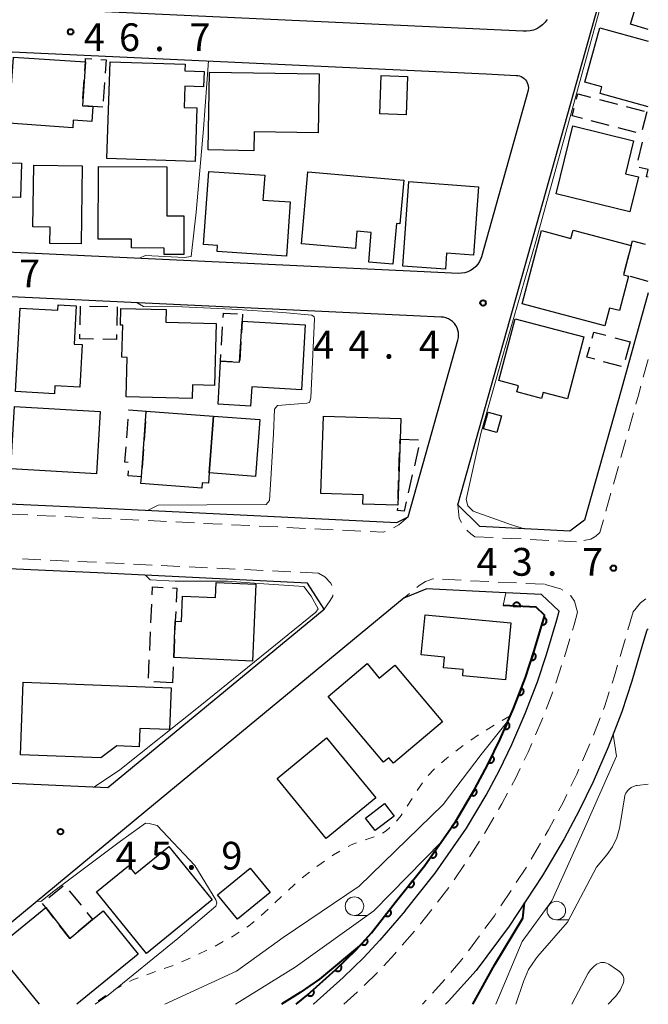
# Model space of a CAD drawing. Units: metres. Extents: x -76000 to -73999, y 36000 to 37502.
# Drawn here: x -74085 to -74000, y 36000 to 36133 of the extents above; entities that cross this region are included whole.
import ezdxf

# ---------------------------------------------------------------- set-up
doc = ezdxf.new("R2010")
doc.units = ezdxf.units.M
for name, color, linetype, lineweight in [('210100_道路縁(街区線)', 7, 'Continuous', 30), ('221300_歩道', 7, 'Continuous', 30), ('300100_普通建物', 7, 'Continuous', 30), ('300300_普通無壁舎', 7, 'Continuous', 30), ('611111_コンクリート被覆(幅上)', 7, 'Continuous', 30), ('611112_コンクリート被覆(幅下)', 7, 'Continuous', 30), ('630100_植生界', 7, 'Continuous', 30), ('633100_広葉樹林', 7, 'Continuous', 13), ('710100_等高線(計曲線)', 7, 'Continuous', 40), ('710200_等高線(主曲線)', 7, 'Continuous', 13), ('731200_図化機測定による標高点', 7, 'Continuous', 40)]:
    doc.layers.add(name, color=color, linetype=linetype, lineweight=lineweight)
doc.styles.add('Style-WORKING', font='MS Gothic.ttf')

msp = doc.modelspace()

# ---------------------------------------------------------------- linework, layer by layer
at = {"layer": '210100_道路縁(街区線)', "linetype": 'Continuous', "lineweight": 30, "flags": 128}
for points in [[(-74000, 36096.08), (-74003.68, 36082.91), (-74008.59, 36065.37), (-74010.57, 36063.91), (-74022.72, 36064.51), (-74025.68, 36067.46), (-74001.05, 36155.15), (-74001, 36155.32), (-74000.91, 36155.6), (-74000.71, 36156.05), (-74000.45, 36156.46), (-74000.13, 36156.83), (-74000, 36156.94)], [(-74013.65, 36132.99), (-74013.93, 36132.6), (-74014.26, 36132.26), (-74014.63, 36131.97), (-74015.04, 36131.73), (-74015.48, 36131.56), (-74015.94, 36131.44), (-74016.41, 36131.39), (-74016.88, 36131.4), (-74150.26, 36137.63)], [(-74154.29, 36125.78), (-74154.16, 36128.52), (-74154.15, 36128.64), (-74154.08, 36129.09), (-74153.95, 36129.53), (-74153.76, 36129.94), (-74153.51, 36130.33), (-74153.22, 36130.67), (-74152.87, 36130.98), (-74152.49, 36131.23), (-74152.08, 36131.42), (-74151.64, 36131.56), (-74151.19, 36131.63), (-74150.73, 36131.64), (-74021.85, 36125.63)], [(-74031.19, 36098.97), (-74152.45, 36104.69), (-74152.54, 36104.7), (-74152.93, 36104.75), (-74153.31, 36104.87), (-74153.67, 36105.03), (-74154, 36105.24), (-74154.3, 36105.5), (-74154.56, 36105.8), (-74154.77, 36106.13), (-74154.94, 36106.48), (-74155.06, 36106.86), (-74155.12, 36107.25), (-74155.13, 36107.64), (-74154.29, 36125.78)], [(-74021.85, 36125.63), (-74017.81, 36125.44), (-74017.6, 36125.42), (-74017.37, 36125.36), (-74017.15, 36125.27), (-74016.94, 36125.15), (-74016.75, 36125.01), (-74016.58, 36124.84), (-74016.44, 36124.64), (-74016.33, 36124.43), (-74016.24, 36124.21), (-74016.19, 36123.98), (-74016.18, 36123.74), (-74016.19, 36123.5), (-74016.24, 36123.26), (-74017.5, 36118.76)], [(-74017.5, 36118.76), (-74022.51, 36100.95), (-74022.59, 36100.69), (-74022.77, 36100.3), (-74023, 36099.94), (-74023.28, 36099.61), (-74023.61, 36099.33), (-74023.97, 36099.09), (-74024.35, 36098.91), (-74024.76, 36098.78), (-74025.19, 36098.71), (-74025.62, 36098.7), (-74031.19, 36098.97)], [(-74025.67, 36089.69), (-74025.6, 36090.02), (-74025.58, 36090.36), (-74025.6, 36090.71), (-74025.68, 36091.04), (-74025.8, 36091.36), (-74025.96, 36091.66), (-74026.16, 36091.94), (-74026.4, 36092.19), (-74026.67, 36092.39), (-74026.97, 36092.56), (-74027.29, 36092.69), (-74027.62, 36092.77), (-74027.92, 36092.8), (-74031.68, 36092.98), (-74152.62, 36098.69), (-74153.02, 36098.68), (-74153.43, 36098.61), (-74153.82, 36098.49), (-74154.19, 36098.32), (-74154.53, 36098.09), (-74154.84, 36097.82), (-74155.1, 36097.51), (-74155.32, 36097.17)], [(-74156.73, 36073.31), (-74152.62, 36070.58), (-74073.38, 36067.01), (-74033.9, 36065.06), (-74032.37, 36065.84), (-74025.67, 36089.69)], [(-74045.96, 36056.88), (-74074.31, 36058.28), (-74183.25, 36063.18), (-74287.34, 36068.01), (-74300.86, 36068.64), (-74304.2, 36066.27), (-74305.38, 36043.8), (-74305.37, 36043.22), (-74305.28, 36042.64), (-74305.11, 36042.08), (-74304.86, 36041.56), (-74304.54, 36041.07), (-74304.16, 36040.63), (-74303.72, 36040.24), (-74303.24, 36039.93), (-74302.71, 36039.68), (-74302.16, 36039.51), (-74301.58, 36039.42), (-74301.41, 36039.4), (-74283.56, 36038.51), (-74168.03, 36033.54), (-74072.91, 36029.28)], [(-74043.74, 36053.35), (-74045.96, 36056.88)], [(-74032.94, 36054.87), (-74029.96, 36056.09)], [(-74032.78, 36012.64), (-74028.75, 36017.71), (-74024.51, 36023.78), (-74021.86, 36028.24), (-74020.09, 36031.6), (-74018.41, 36035.07), (-74016.59, 36039.29), (-74014.95, 36043.53), (-74013.75, 36047.22), (-74012.35, 36051.92), (-74012.03, 36053.09), (-74014.41, 36055.32), (-74019.23, 36055.56), (-74029.96, 36056.09)], [(-74032.94, 36054.87), (-74067.76, 36026.06), (-74099.27, 36000)], [(-74072.91, 36029.28), (-74043.74, 36053.35)], [(-74000, 36050.69), (-74000.21, 36050.53), (-74000.76, 36048.57), (-74002.23, 36043.64), (-74003.57, 36039.49), (-74005.42, 36034.72), (-74007.44, 36030.05), (-74009.32, 36026.16), (-74011.33, 36022.35), (-74014.27, 36017.39), (-74018.75, 36010.55), (-74023.21, 36004.56)], [(-74032.78, 36012.64), (-74036.23, 36008.65), (-74038.37, 36006.31), (-74041.14, 36003.64), (-74045.11, 36000.08), (-74045.2, 36000)], [(-74023.21, 36004.56), (-74026.97, 36000.42), (-74027.35, 36000)]]:
    msp.add_lwpolyline(points, dxfattribs=at)
at = {"layer": '221300_歩道', "linetype": 'Continuous', "lineweight": 13}
for p, q in [((-74000, 36087.07), (-74000.671, 36084.662)), ((-74002.016, 36079.846), (-74002.69, 36077.439)), ((-74003.027, 36076.235), (-74003.701, 36073.827)), ((-74004.038, 36072.624), (-74004.711, 36070.216)), ((-74005.048, 36069.012), (-74005.722, 36066.605)), ((-74086.198, 36066.184), (-74083.701, 36066.072)), ((-74082.452, 36066.015), (-74079.955, 36065.903)), ((-74078.706, 36065.847), (-74076.208, 36065.734)), ((-74071.214, 36065.5), (-74068.717, 36065.376)), ((-74067.469, 36065.315), (-74064.972, 36065.191)), ((-74063.723, 36065.13), (-74061.226, 36065.007)), ((-74059.978, 36064.945), (-74057.481, 36064.822)), ((-74006.059, 36065.401), (-74006.53, 36063.72)), ((-74056.232, 36064.76), (-74053.735, 36064.637)), ((-74052.487, 36064.575), (-74049.99, 36064.452)), ((-74048.741, 36064.39), (-74046.244, 36064.267)), ((-74044.996, 36064.205), (-74042.499, 36064.082)), ((-74041.25, 36064.021), (-74038.753, 36063.897)), ((-74037.505, 36063.836), (-74035.77, 36063.75)), ((-74035.481, 36063.823), (-74035.77, 36063.75)), ((-74023.41, 36063.14), (-74020.913, 36063.017)), ((-74019.665, 36062.955), (-74017.168, 36062.832)), ((-74015.919, 36062.771), (-74013.422, 36062.648)), ((-74012.174, 36062.586), (-74009.677, 36062.463)), ((-74081.926, 36060.026), (-74084.423, 36060.139)), ((-74078.18, 36059.857), (-74080.677, 36059.97)), ((-74074.434, 36059.688), (-74076.931, 36059.801)), ((-74070.688, 36059.504), (-74073.185, 36059.627)), ((-74066.943, 36059.319), (-74069.44, 36059.443)), ((-74063.197, 36059.134), (-74065.694, 36059.258)), ((-74059.452, 36058.95), (-74061.949, 36059.073)), ((-74055.706, 36058.765), (-74058.203, 36058.888)), ((-74051.961, 36058.58), (-74054.458, 36058.703)), ((-74048.215, 36058.395), (-74050.712, 36058.518)), ((-74044.47, 36058.21), (-74046.967, 36058.333)), ((-74028.992, 36057.447), (-74029.06, 36057.45)), ((-74025.246, 36057.262), (-74027.743, 36057.385)), ((-74021.501, 36057.078), (-74023.998, 36057.201)), ((-74017.755, 36056.894), (-74020.252, 36057.017)), ((-74014.01, 36056.71), (-74016.507, 36056.833)), ((-74032.207, 36055.473), (-74032.94, 36054.87)), ((-74002.06, 36052.98), (-74002.737, 36050.574)), ((-74010.594, 36049.329), (-74011.31, 36046.933)), ((-74011.685, 36045.741), (-74012.453, 36043.362)), ((-74012.867, 36042.183), (-74013.768, 36039.851)), ((-74006.509, 36038.662), (-74007.412, 36036.33)), ((-74007.882, 36035.172), (-74008.874, 36032.878)), ((-74020.825, 36025.234), (-74022.099, 36023.083)), ((-74022.757, 36022.021), (-74024.126, 36019.929)), ((-74014.527, 36021.739), (-74015.802, 36019.589)), ((-74024.81, 36018.883), (-74026.179, 36016.791)), ((-74016.446, 36018.518), (-74017.816, 36016.427)), ((-74026.889, 36015.763), (-74028.424, 36013.79)), ((-74018.502, 36015.381), (-74019.872, 36013.29)), ((-74031.545, 36009.885), (-74033.181, 36007.995)), ((-74022.779, 36009.225), (-74024.272, 36007.219)), ((-74036.531, 36004.284), (-74038.333, 36002.551)), ((-74029.951, 36000.569), (-74030.47, 36000))]:
    msp.add_line(p, q, dxfattribs=at)
at = {"layer": '221300_歩道', "linetype": 'Continuous', "lineweight": 13, "flags": 128}
for points in [[(-74001.006, 36083.458), (-74001.34, 36082.26), (-74001.679, 36081.05)], [(-74025.68, 36067.46), (-74025.5, 36065.65), (-74025.186, 36065.046)], [(-74074.96, 36065.678), (-74073.45, 36065.61), (-74072.462, 36065.561)], [(-74032.37, 36065.84), (-74033.66, 36064.74), (-74034.35, 36064.327)], [(-74024.472, 36064.039), (-74023.95, 36063.54), (-74023.41, 36063.14)], [(-74006.53, 36063.72), (-74007.09, 36063.2), (-74007.75, 36062.82), (-74008.701, 36062.608)], [(-74044.47, 36058.21), (-74043.61, 36057.7), (-74042.82, 36056.88), (-74042.708, 36056.536)], [(-74029.06, 36057.45), (-74030.03, 36057.08), (-74030.91, 36056.54), (-74031.242, 36056.267)], [(-74011.531, 36055.917), (-74011.82, 36056.1), (-74013.899, 36056.679)], [(-74042.558, 36055.311), (-74042.56, 36055.12), (-74042.89, 36054.51), (-74043.74, 36053.35)], [(-74009.55, 36052.93), (-74009.95, 36054.42), (-74010.47, 36055.15), (-74010.518, 36055.188)], [(-74002.06, 36052.98), (-74001.06, 36054.21), (-74000.336, 36054.77)], [(-74009.55, 36052.93), (-74010.02, 36051.25), (-74010.236, 36050.526)], [(-74003.076, 36049.37), (-74003.11, 36049.25), (-74003.785, 36046.973)], [(-74004.141, 36045.775), (-74004.56, 36044.36), (-74004.875, 36043.385)], [(-74005.26, 36042.196), (-74005.87, 36040.31), (-74006.057, 36039.827)], [(-74014.218, 36038.685), (-74014.34, 36038.37), (-74015.201, 36036.386)], [(-74015.698, 36035.239), (-74016.21, 36034.06), (-74016.738, 36032.966)], [(-74017.282, 36031.841), (-74017.93, 36030.5), (-74018.402, 36029.606)], [(-74009.37, 36031.73), (-74009.66, 36031.06), (-74010.431, 36029.467)], [(-74018.985, 36028.5), (-74019.75, 36027.05), (-74020.188, 36026.31)], [(-74010.976, 36028.342), (-74011.5, 36027.26), (-74012.105, 36026.112)], [(-74012.688, 36025.006), (-74013.46, 36023.54), (-74013.89, 36022.815)], [(-74029.191, 36012.803), (-74030.71, 36010.85), (-74030.727, 36010.83)], [(-74020.557, 36012.245), (-74020.75, 36011.95), (-74022.032, 36010.227)], [(-74033.999, 36007.05), (-74034.19, 36006.83), (-74035.68, 36005.199)], [(-74025.018, 36006.217), (-74025.15, 36006.04), (-74026.642, 36004.316)], [(-74027.46, 36003.371), (-74028.69, 36001.95), (-74029.108, 36001.492)], [(-74039.234, 36001.685), (-74039.28, 36001.64), (-74041.089, 36000.01)]]:
    msp.add_lwpolyline(points, dxfattribs=at)
at = {"layer": '300100_普通建物', "linetype": 'Continuous', "lineweight": 30, "flags": 128}
for points in [[(-74000, 36131.64), (-74002.41, 36132.36), (-74001.11, 36136.67), (-74005.41, 36137.96), (-74003.16, 36145.47), (-74000, 36144.53)], [(-74000, 36121.2), (-74006.49, 36122.99), (-74006.25, 36123.87), (-74008.57, 36124.51), (-74006.54, 36131.86), (-74000, 36130.06)], [(-74082.12, 36000), (-74088.18, 36007.43), (-74081.28, 36013.06), (-74078.04, 36008.89), (-74074.96, 36011.45), (-74073.54, 36012.61), (-74068.79, 36006.78), (-74077.1, 36000)]]:
    msp.add_lwpolyline(points, dxfattribs=at)
for points in [[(-74077.64, 36118.37), (-74086.24, 36118.96), (-74085.63, 36127.91), (-74075.93, 36127.25), (-74076.34, 36121.32), (-74074.93, 36121.22), (-74075.06, 36119.22), (-74077.57, 36119.39)], [(-74062.59, 36121.09), (-74060.9, 36121.04), (-74061.14, 36113.82), (-74073.02, 36114.21), (-74072.6, 36127.27), (-74062.49, 36126.94), (-74062.52, 36126.03), (-74059.91, 36125.95), (-74059.98, 36123.88), (-74062.5, 36123.96)], [(-74044.54, 36117.67), (-74053.15, 36117.81), (-74053.19, 36115.26), (-74059.38, 36115.37), (-74059.21, 36125.87), (-74044.41, 36125.63)], [(-74002, 36116.59), (-74003.09, 36112.16), (-74001.32, 36111.72), (-74002.48, 36107), (-74012.42, 36109.45), (-74010.17, 36118.6)], [(-74076.37, 36113.24), (-74076.51, 36102.69), (-74080.71, 36102.74), (-74080.68, 36104.96), (-74083, 36104.99), (-74082.89, 36113.32)], [(-74064.93, 36113.08), (-74064.95, 36106.47), (-74062.63, 36106.46), (-74062.65, 36101.24), (-74065.3, 36101.25), (-74065.29, 36102.11), (-74069.73, 36102.13), (-74069.72, 36103.31), (-74074.21, 36103.33), (-74074.18, 36113.11)], [(-74048.3, 36108.34), (-74048.81, 36101), (-74058.17, 36101.66), (-74058.11, 36102.48), (-74059.98, 36102.61), (-74059.29, 36112.47), (-74051.74, 36111.94), (-74051.98, 36108.6)], [(-74032.98, 36111.28), (-74033.5, 36105.41), (-74033.95, 36105.45), (-74034.44, 36099.92), (-74037.71, 36100.21), (-74037.36, 36104.21), (-74039.3, 36104.38), (-74039.5, 36102.05), (-74046.79, 36102.69), (-74045.93, 36112.42)], [(-74022.89, 36110.4), (-74023.56, 36101.17), (-74027.21, 36101.44), (-74027.37, 36099.26), (-74033.12, 36099.68), (-74032.28, 36111.09)], [(-74005.85, 36091.62), (-74017.03, 36094.58), (-74014.42, 36104.49), (-74010.43, 36103.43), (-74010.13, 36104.54), (-74002.29, 36102.47), (-74003.34, 36098.5), (-74002.65, 36098.32), (-74003.88, 36093.67), (-74005.21, 36094.02)], [(-74076.69, 36083.32), (-74080.05, 36083.5), (-74080.11, 36082.45), (-74085.36, 36082.73), (-74084.74, 36094.02), (-74079.64, 36093.74), (-74079.6, 36094.47), (-74077.17, 36094.33), (-74077.45, 36089.14), (-74076.37, 36089.08)], [(-74058.3, 36091.94), (-74058.52, 36083.57), (-74061.49, 36083.65), (-74061.53, 36081.81), (-74070.43, 36082.04), (-74070.3, 36087.35), (-74071.01, 36087.37), (-74070.9, 36091.7), (-74071.19, 36091.7), (-74071.14, 36093.96), (-74065.03, 36093.8), (-74065.07, 36092.12)], [(-74046.29, 36091.74), (-74046.8, 36082.97), (-74053.49, 36083.36), (-74053.64, 36080.78), (-74058.03, 36081.03), (-74057.7, 36086.84), (-74055.12, 36086.69), (-74054.8, 36092.23)], [(-74010.92, 36081.77), (-74014.19, 36082.63), (-74014.41, 36081.81), (-74017.73, 36082.7), (-74017.51, 36083.53), (-74020.17, 36084.23), (-74017.96, 36092.56), (-74008.71, 36090.11)], [(-74058.65, 36079.41), (-74059.22, 36071.75), (-74059.33, 36070.36), (-74060.16, 36070.42), (-74060.22, 36069.7), (-74068.44, 36070.31), (-74068.37, 36071.21), (-74067.72, 36080.09)], [(-74033.39, 36079.08), (-74033.48, 36076.33), (-74033.79, 36067.38), (-74038.51, 36067.54), (-74038.47, 36068.79), (-74044.19, 36068.99), (-74043.83, 36079.43)], [(-74053.4, 36046.35), (-74064.02, 36046.83), (-74063.8, 36051.72), (-74062.96, 36051.68), (-74062.81, 36055.13), (-74058.4, 36054.93), (-74058.31, 36056.95), (-74052.94, 36056.71)], [(-74018.53, 36051.49), (-74019.25, 36043.83), (-74025.03, 36044.37), (-74024.96, 36045.2), (-74027.64, 36045.45), (-74027.51, 36046.88), (-74030.62, 36047.17), (-74030.11, 36052.57)], [(-74027.76, 36038.13), (-74034.39, 36032.55), (-74035.01, 36033.28), (-74035.73, 36032.68), (-74043.2, 36041.56), (-74037.93, 36046), (-74036.28, 36044.04), (-74034.21, 36045.79)], [(-74064.36, 36042.72), (-74064.58, 36037.09), (-74068.6, 36037.25), (-74068.69, 36034.78), (-74071.7, 36034.9), (-74073.86, 36033.26), (-74084.7, 36033.69), (-74084.31, 36043.52)], [(-74058.81, 36014.11), (-74067.69, 36006.88), (-74074.45, 36015.19), (-74070.11, 36018.72), (-74069.2, 36017.6), (-74064.66, 36021.3)]]:
    msp.add_lwpolyline(points, close=True, dxfattribs=at)
at = {"layer": '300100_普通建物', "linetype": 'Continuous', "lineweight": 30}
for points in [[(-74032.5, 36125.29), (-74032.67, 36120.1), (-74036.22, 36120.22), (-74036.05, 36125.41)], [(-74084.54, 36113.6), (-74084.69, 36108.93), (-74087.43, 36109.02), (-74087.28, 36113.69)], [(-74074.44, 36071.61), (-74086, 36072.29), (-74085.5, 36080.74), (-74073.94, 36080.06)], [(-74019.79, 36079.46), (-74020.41, 36077.21), (-74022.21, 36077.71), (-74021.59, 36079.96)], [(-74058.65, 36079.41), (-74052.42, 36078.95), (-74053, 36071.29), (-74059.22, 36071.75)], [(-74036.77, 36027.89), (-74043.46, 36022.41), (-74050.08, 36030.51), (-74043.39, 36035.98)], [(-74034.3, 36025.4), (-74036.85, 36023.45), (-74038.15, 36025.15), (-74035.6, 36027.1)], [(-74051, 36015.1), (-74055.39, 36011.49), (-74058.1, 36014.79), (-74053.71, 36018.4)]]:
    msp.add_3dface(points, dxfattribs=at)
at = {"layer": '300300_普通無壁舎', "linetype": 'Continuous', "lineweight": 30}
for p, q in [((-74076.272, 36122.301), (-74076.1, 36124.795)), ((-74073.35, 36124.465), (-74073.522, 36121.971)), ((-74006.591, 36122.171), (-74004.172, 36121.539)), ((-74002.963, 36121.224), (-74000.544, 36120.592)), ((-74000.19, 36120.5), (-74000.827, 36118.083)), ((-74005.265, 36118.661), (-74007.684, 36119.292)), ((-74001.637, 36117.714), (-74004.056, 36118.345)), ((-74000.029, 36116.857), (-74000, 36116.85)), ((-74001.353, 36113.975), (-74000.795, 36116.412)), ((-74003.264, 36098.786), (-74002.625, 36101.203)), ((-74000, 36097.62), (-74002.417, 36098.258)), ((-74076.652, 36091.757), (-74076.601, 36094.257)), ((-74075.383, 36094.263), (-74072.884, 36094.208)), ((-74071.64, 36094.18), (-74071.697, 36091.681)), ((-74057.573, 36089.001), (-74057.427, 36091.497)), ((-74054.961, 36089.437), (-74055.106, 36086.941)), ((-74004.535, 36090.01), (-74002.46, 36089.44)), ((-74002.46, 36089.44), (-74003.121, 36087.029)), ((-74003.616, 36086.112), (-74006.027, 36086.774)), ((-74070.062, 36080.247), (-74070.06, 36080.27)), ((-74070.342, 36076.508), (-74070.155, 36079.001)), ((-74067.822, 36078.691), (-74068.005, 36076.197)), ((-74033.5, 36075.746), (-74033.48, 36076.33)), ((-74033.48, 36076.33), (-74030.983, 36076.201)), ((-74068.096, 36074.951), (-74068.279, 36072.457)), ((-74033.63, 36071.998), (-74033.543, 36074.497)), ((-74031.01, 36075.169), (-74031.558, 36072.73)), ((-74033.76, 36068.251), (-74033.673, 36070.749)), ((-74031.833, 36071.511), (-74032.382, 36069.072)), ((-74067.089, 36051.528), (-74066.975, 36054.026)), ((-74067.259, 36047.782), (-74067.145, 36050.28)), ((-74067.428, 36044.036), (-74067.315, 36046.534)), ((-74064.079, 36045.561), (-74064.18, 36043.41)), ((-74064.18, 36043.41), (-74066.677, 36043.525)), ((-74080.853, 36014.416), (-74078.915, 36015.994)), ((-74078.097, 36015.305), (-74076.519, 36013.366)), ((-74075.73, 36012.396), (-74074.96, 36011.45)), ((-74074.96, 36011.45), (-74076.883, 36009.852))]:
    msp.add_line(p, q, dxfattribs=at)
at = {"layer": '300300_普通無壁舎', "linetype": 'Continuous', "lineweight": 30, "flags": 128}
for points in [[(-74076.014, 36126.042), (-74075.93, 36127.25), (-74075.9, 36127.71), (-74075.074, 36127.653)], [(-74073.827, 36127.567), (-74073.14, 36127.52), (-74073.264, 36125.712)], [(-74009.69, 36122.211), (-74009.5, 36122.93), (-74007.801, 36122.487)], [(-74073.58, 36121.13), (-74074.93, 36121.22), (-74076.074, 36121.301)], [(-74008.894, 36119.608), (-74010.28, 36119.97), (-74010.008, 36121.002)], [(-74000, 36111.69), (-74000.25, 36111.75), (-74000.03, 36112.72), (-74001.247, 36112.998)], [(-74002.305, 36102.412), (-74002.29, 36102.47), (-74002.13, 36103.11), (-74000.409, 36102.657)], [(-74057.354, 36092.744), (-74057.32, 36093.32), (-74055.399, 36093.216)], [(-74054.74, 36093.18), (-74054.8, 36092.23), (-74054.889, 36090.684)], [(-74074.828, 36089.832), (-74076.69, 36089.87), (-74076.677, 36090.508)], [(-74071.725, 36090.431), (-74071.74, 36089.77), (-74073.578, 36089.807)], [(-74007.563, 36089.969), (-74007.34, 36090.78), (-74005.74, 36090.341)], [(-74056.117, 36086.748), (-74057.7, 36086.84), (-74057.646, 36087.753)], [(-74007.233, 36087.105), (-74008.27, 36087.39), (-74007.893, 36088.763)], [(-74070.06, 36080.27), (-74067.72, 36080.09), (-74067.731, 36079.937)], [(-74070.159, 36073.161), (-74070.59, 36073.2), (-74070.435, 36075.261)], [(-74068.37, 36071.211), (-74068.37, 36071.21), (-74070.18, 36071.34), (-74070.127, 36072.023)], [(-74032.656, 36067.852), (-74032.94, 36066.59), (-74033.82, 36066.68), (-74033.806, 36067.001)], [(-74066.919, 36055.275), (-74066.87, 36056.35), (-74065.448, 36056.285)], [(-74064.199, 36056.227), (-74063.6, 36056.2), (-74063.685, 36054.302)], [(-74063.74, 36053.053), (-74063.8, 36051.72), (-74063.852, 36050.556)], [(-74063.909, 36049.307), (-74064.02, 36046.83), (-74064.021, 36046.809)], [(-74080.184, 36011.65), (-74081.28, 36013.06), (-74081.727, 36013.617)], [(-74077.844, 36009.053), (-74078.04, 36008.89), (-74079.417, 36010.663)]]:
    msp.add_lwpolyline(points, dxfattribs=at)
at = {"layer": '611111_コンクリート被覆(幅上)', "linetype": 'Continuous', "lineweight": 40, "flags": 128}
msp.add_lwpolyline([(-74047.49, 36000), (-74046.07, 36001.19), (-74042.14, 36004.71), (-74039.42, 36007.34), (-74037.33, 36009.63), (-74034.14, 36013.73), (-74030.14, 36018.75), (-74025.97, 36024.72), (-74023.38, 36029.09), (-74021.65, 36032.38), (-74019.99, 36035.8), (-74018.2, 36039.95), (-74016.58, 36044.11), (-74015.41, 36047.73), (-74014.02, 36052.4), (-74013.99, 36052.54), (-74015.14, 36053.62), (-74019.57, 36053.84)], dxfattribs=at)
for points in [[(-74018.248, 36053.774), (-74017.249, 36053.725), (-74017.249, 36053.769), (-74017.253, 36053.812), (-74017.26, 36053.854), (-74017.271, 36053.897), (-74017.286, 36053.938), (-74017.304, 36053.978), (-74017.325, 36054.016), (-74017.35, 36054.051), (-74017.377, 36054.086), (-74017.409, 36054.116), (-74017.441, 36054.145), (-74017.477, 36054.17), (-74017.515, 36054.192), (-74017.554, 36054.21), (-74017.596, 36054.226), (-74017.637, 36054.237), (-74017.68, 36054.245), (-74017.724, 36054.249), (-74017.768, 36054.249), (-74017.811, 36054.245), (-74017.853, 36054.238), (-74017.896, 36054.227), (-74017.937, 36054.212), (-74017.977, 36054.194), (-74018.015, 36054.173), (-74018.05, 36054.148), (-74018.084, 36054.121), (-74018.115, 36054.089), (-74018.144, 36054.057), (-74018.168, 36054.021), (-74018.19, 36053.983), (-74018.209, 36053.944), (-74018.224, 36053.902), (-74018.236, 36053.861), (-74018.244, 36053.818)], [(-74014.068, 36052.239), (-74014.353, 36051.281), (-74014.31, 36051.27), (-74014.267, 36051.264), (-74014.225, 36051.26), (-74014.181, 36051.261), (-74014.137, 36051.266), (-74014.094, 36051.274), (-74014.052, 36051.285), (-74014.012, 36051.302), (-74013.972, 36051.32), (-74013.935, 36051.343), (-74013.899, 36051.368), (-74013.867, 36051.397), (-74013.836, 36051.429), (-74013.809, 36051.462), (-74013.784, 36051.499), (-74013.764, 36051.536), (-74013.746, 36051.576), (-74013.731, 36051.618), (-74013.721, 36051.66), (-74013.714, 36051.703), (-74013.711, 36051.746), (-74013.711, 36051.79), (-74013.716, 36051.833), (-74013.724, 36051.876), (-74013.736, 36051.918), (-74013.752, 36051.959), (-74013.77, 36051.998), (-74013.794, 36052.036), (-74013.818, 36052.071), (-74013.847, 36052.104), (-74013.879, 36052.134), (-74013.912, 36052.162), (-74013.949, 36052.186), (-74013.987, 36052.207), (-74014.026, 36052.225)], [(-74015.501, 36047.449), (-74015.808, 36046.498), (-74015.766, 36046.486), (-74015.723, 36046.479), (-74015.68, 36046.474), (-74015.636, 36046.474), (-74015.593, 36046.478), (-74015.55, 36046.485), (-74015.508, 36046.495), (-74015.467, 36046.51), (-74015.427, 36046.528), (-74015.389, 36046.55), (-74015.353, 36046.574), (-74015.319, 36046.602), (-74015.288, 36046.633), (-74015.26, 36046.666), (-74015.235, 36046.702), (-74015.213, 36046.739), (-74015.194, 36046.778), (-74015.179, 36046.82), (-74015.167, 36046.862), (-74015.16, 36046.905), (-74015.155, 36046.948), (-74015.155, 36046.992), (-74015.159, 36047.035), (-74015.166, 36047.078), (-74015.176, 36047.12), (-74015.191, 36047.161), (-74015.209, 36047.201), (-74015.231, 36047.239), (-74015.255, 36047.275), (-74015.283, 36047.309), (-74015.314, 36047.34), (-74015.347, 36047.368), (-74015.383, 36047.393), (-74015.42, 36047.415), (-74015.459, 36047.434)], [(-74017.121, 36042.721), (-74017.484, 36041.789), (-74017.442, 36041.775), (-74017.4, 36041.765), (-74017.357, 36041.758), (-74017.314, 36041.755), (-74017.27, 36041.756), (-74017.227, 36041.761), (-74017.184, 36041.769), (-74017.142, 36041.782), (-74017.101, 36041.797), (-74017.062, 36041.817), (-74017.024, 36041.839), (-74016.99, 36041.865), (-74016.957, 36041.894), (-74016.926, 36041.925), (-74016.899, 36041.96), (-74016.875, 36041.995), (-74016.854, 36042.033), (-74016.836, 36042.074), (-74016.822, 36042.115), (-74016.812, 36042.158), (-74016.805, 36042.2), (-74016.802, 36042.244), (-74016.804, 36042.287), (-74016.808, 36042.331), (-74016.816, 36042.374), (-74016.829, 36042.415), (-74016.844, 36042.456), (-74016.864, 36042.495), (-74016.886, 36042.533), (-74016.912, 36042.568), (-74016.941, 36042.601), (-74016.972, 36042.631), (-74017.007, 36042.658), (-74017.043, 36042.682), (-74017.081, 36042.703)], [(-74019.003, 36038.089), (-74019.399, 36037.171), (-74019.357, 36037.155), (-74019.316, 36037.144), (-74019.273, 36037.136), (-74019.23, 36037.131), (-74019.186, 36037.131), (-74019.143, 36037.134), (-74019.099, 36037.14), (-74019.058, 36037.151), (-74019.016, 36037.165), (-74018.976, 36037.184), (-74018.938, 36037.204), (-74018.902, 36037.229), (-74018.868, 36037.257), (-74018.837, 36037.287), (-74018.808, 36037.32), (-74018.783, 36037.355), (-74018.761, 36037.393), (-74018.741, 36037.432), (-74018.726, 36037.473), (-74018.714, 36037.515), (-74018.706, 36037.557), (-74018.701, 36037.601), (-74018.701, 36037.645), (-74018.704, 36037.688), (-74018.71, 36037.731), (-74018.722, 36037.773), (-74018.735, 36037.815), (-74018.754, 36037.855), (-74018.775, 36037.893), (-74018.8, 36037.929), (-74018.827, 36037.963), (-74018.857, 36037.994), (-74018.891, 36038.023), (-74018.926, 36038.048), (-74018.963, 36038.07)], [(-74021.085, 36033.545), (-74021.521, 36032.645), (-74021.481, 36032.628), (-74021.44, 36032.614), (-74021.398, 36032.604), (-74021.354, 36032.597), (-74021.311, 36032.595), (-74021.267, 36032.596), (-74021.224, 36032.601), (-74021.181, 36032.61), (-74021.139, 36032.622), (-74021.099, 36032.639), (-74021.059, 36032.658), (-74021.023, 36032.681), (-74020.988, 36032.707), (-74020.955, 36032.736), (-74020.925, 36032.768), (-74020.898, 36032.802), (-74020.874, 36032.838), (-74020.853, 36032.877), (-74020.836, 36032.917), (-74020.822, 36032.958), (-74020.812, 36033), (-74020.805, 36033.044), (-74020.803, 36033.087), (-74020.804, 36033.131), (-74020.809, 36033.174), (-74020.818, 36033.217), (-74020.83, 36033.259), (-74020.847, 36033.299), (-74020.866, 36033.339), (-74020.889, 36033.375), (-74020.915, 36033.41), (-74020.944, 36033.443), (-74020.976, 36033.473), (-74021.01, 36033.5), (-74021.046, 36033.524)], [(-74023.374, 36029.1), (-74023.884, 36028.24), (-74023.845, 36028.219), (-74023.805, 36028.202), (-74023.764, 36028.189), (-74023.721, 36028.179), (-74023.678, 36028.173), (-74023.635, 36028.17), (-74023.591, 36028.171), (-74023.548, 36028.177), (-74023.505, 36028.185), (-74023.463, 36028.199), (-74023.422, 36028.214), (-74023.384, 36028.234), (-74023.347, 36028.258), (-74023.312, 36028.283), (-74023.279, 36028.313), (-74023.25, 36028.344), (-74023.223, 36028.378), (-74023.199, 36028.415), (-74023.178, 36028.454), (-74023.161, 36028.494), (-74023.148, 36028.535), (-74023.137, 36028.578), (-74023.132, 36028.621), (-74023.129, 36028.664), (-74023.13, 36028.708), (-74023.136, 36028.751), (-74023.144, 36028.794), (-74023.157, 36028.836), (-74023.173, 36028.876), (-74023.193, 36028.915), (-74023.216, 36028.952), (-74023.242, 36028.987), (-74023.272, 36029.02), (-74023.303, 36029.049), (-74023.337, 36029.076)], [(-74025.917, 36024.795), (-74026.49, 36023.975), (-74026.453, 36023.952), (-74026.414, 36023.932), (-74026.375, 36023.915), (-74026.333, 36023.902), (-74026.29, 36023.893), (-74026.247, 36023.887), (-74026.203, 36023.885), (-74026.16, 36023.888), (-74026.116, 36023.892), (-74026.074, 36023.903), (-74026.032, 36023.915), (-74025.992, 36023.932), (-74025.953, 36023.953), (-74025.916, 36023.976), (-74025.882, 36024.003), (-74025.85, 36024.032), (-74025.821, 36024.064), (-74025.794, 36024.099), (-74025.77, 36024.136), (-74025.751, 36024.175), (-74025.734, 36024.214), (-74025.721, 36024.256), (-74025.712, 36024.299), (-74025.706, 36024.342), (-74025.703, 36024.386), (-74025.706, 36024.429), (-74025.711, 36024.473), (-74025.721, 36024.515), (-74025.734, 36024.557), (-74025.751, 36024.597), (-74025.771, 36024.636), (-74025.794, 36024.673), (-74025.821, 36024.707), (-74025.851, 36024.739), (-74025.883, 36024.768)], [(-74028.781, 36020.696), (-74029.353, 36019.876), (-74029.316, 36019.853), (-74029.277, 36019.833), (-74029.238, 36019.816), (-74029.196, 36019.803), (-74029.153, 36019.794), (-74029.11, 36019.788), (-74029.066, 36019.786), (-74029.023, 36019.788), (-74028.979, 36019.793), (-74028.937, 36019.804), (-74028.895, 36019.816), (-74028.855, 36019.833), (-74028.816, 36019.854), (-74028.78, 36019.877), (-74028.745, 36019.904), (-74028.713, 36019.933), (-74028.684, 36019.965), (-74028.657, 36020), (-74028.633, 36020.037), (-74028.614, 36020.076), (-74028.597, 36020.115), (-74028.584, 36020.157), (-74028.575, 36020.2), (-74028.569, 36020.243), (-74028.566, 36020.287), (-74028.569, 36020.33), (-74028.574, 36020.374), (-74028.584, 36020.416), (-74028.597, 36020.458), (-74028.614, 36020.498), (-74028.635, 36020.537), (-74028.658, 36020.574), (-74028.685, 36020.608), (-74028.714, 36020.64), (-74028.746, 36020.669)], [(-74031.777, 36016.696), (-74032.4, 36015.914), (-74032.364, 36015.888), (-74032.327, 36015.866), (-74032.288, 36015.847), (-74032.247, 36015.831), (-74032.205, 36015.819), (-74032.162, 36015.811), (-74032.119, 36015.806), (-74032.076, 36015.806), (-74032.032, 36015.808), (-74031.989, 36015.815), (-74031.946, 36015.825), (-74031.905, 36015.84), (-74031.865, 36015.858), (-74031.827, 36015.879), (-74031.791, 36015.903), (-74031.758, 36015.93), (-74031.726, 36015.96), (-74031.697, 36015.994), (-74031.671, 36016.029), (-74031.649, 36016.067), (-74031.63, 36016.105), (-74031.614, 36016.146), (-74031.602, 36016.188), (-74031.594, 36016.231), (-74031.589, 36016.274), (-74031.589, 36016.318), (-74031.591, 36016.361), (-74031.598, 36016.405), (-74031.608, 36016.447), (-74031.623, 36016.488), (-74031.641, 36016.528), (-74031.661, 36016.566), (-74031.686, 36016.602), (-74031.713, 36016.636), (-74031.743, 36016.667)], [(-74034.881, 36012.777), (-74035.495, 36011.988), (-74035.46, 36011.962), (-74035.422, 36011.941), (-74035.383, 36011.922), (-74035.342, 36011.907), (-74035.3, 36011.895), (-74035.257, 36011.887), (-74035.214, 36011.883), (-74035.17, 36011.883), (-74035.126, 36011.886), (-74035.083, 36011.894), (-74035.041, 36011.904), (-74035, 36011.919), (-74034.96, 36011.938), (-74034.922, 36011.959), (-74034.886, 36011.984), (-74034.854, 36012.012), (-74034.822, 36012.042), (-74034.794, 36012.075), (-74034.768, 36012.111), (-74034.747, 36012.149), (-74034.728, 36012.188), (-74034.712, 36012.229), (-74034.701, 36012.271), (-74034.693, 36012.314), (-74034.689, 36012.357), (-74034.689, 36012.401), (-74034.692, 36012.444), (-74034.7, 36012.488), (-74034.71, 36012.53), (-74034.725, 36012.571), (-74034.744, 36012.61), (-74034.765, 36012.648), (-74034.79, 36012.684), (-74034.818, 36012.717), (-74034.848, 36012.749)], [(-74038.013, 36008.882), (-74038.687, 36008.143), (-74038.653, 36008.115), (-74038.617, 36008.091), (-74038.58, 36008.069), (-74038.54, 36008.05), (-74038.499, 36008.036), (-74038.457, 36008.024), (-74038.414, 36008.017), (-74038.371, 36008.014), (-74038.327, 36008.013), (-74038.283, 36008.018), (-74038.24, 36008.024), (-74038.198, 36008.036), (-74038.157, 36008.052), (-74038.118, 36008.07), (-74038.08, 36008.092), (-74038.045, 36008.117), (-74038.011, 36008.145), (-74037.98, 36008.176), (-74037.952, 36008.21), (-74037.928, 36008.245), (-74037.906, 36008.282), (-74037.887, 36008.322), (-74037.873, 36008.363), (-74037.861, 36008.406), (-74037.853, 36008.448), (-74037.85, 36008.492), (-74037.85, 36008.536), (-74037.854, 36008.579), (-74037.861, 36008.622), (-74037.873, 36008.664), (-74037.888, 36008.705), (-74037.906, 36008.745), (-74037.929, 36008.783), (-74037.954, 36008.818), (-74037.981, 36008.851)], [(-74041.514, 36005.316), (-74042.232, 36004.621), (-74042.2, 36004.59), (-74042.166, 36004.564), (-74042.131, 36004.54), (-74042.092, 36004.519), (-74042.052, 36004.502), (-74042.011, 36004.487), (-74041.968, 36004.477), (-74041.925, 36004.471), (-74041.881, 36004.468), (-74041.838, 36004.47), (-74041.794, 36004.474), (-74041.752, 36004.483), (-74041.71, 36004.496), (-74041.669, 36004.511), (-74041.63, 36004.531), (-74041.594, 36004.554), (-74041.558, 36004.58), (-74041.525, 36004.609), (-74041.495, 36004.641), (-74041.468, 36004.675), (-74041.445, 36004.711), (-74041.423, 36004.749), (-74041.406, 36004.789), (-74041.392, 36004.831), (-74041.382, 36004.873), (-74041.376, 36004.916), (-74041.372, 36004.96), (-74041.375, 36005.004), (-74041.379, 36005.047), (-74041.388, 36005.089), (-74041.401, 36005.131), (-74041.416, 36005.172), (-74041.436, 36005.211), (-74041.459, 36005.248), (-74041.484, 36005.283)], [(-74045.215, 36001.955), (-74045.96, 36001.288), (-74045.929, 36001.257), (-74045.896, 36001.229), (-74045.862, 36001.204), (-74045.824, 36001.181), (-74045.784, 36001.162), (-74045.744, 36001.147), (-74045.702, 36001.135), (-74045.659, 36001.127), (-74045.615, 36001.122), (-74045.571, 36001.122), (-74045.528, 36001.125), (-74045.485, 36001.133), (-74045.443, 36001.144), (-74045.402, 36001.158), (-74045.362, 36001.176), (-74045.324, 36001.197), (-74045.288, 36001.222), (-74045.254, 36001.249), (-74045.223, 36001.28), (-74045.195, 36001.313), (-74045.169, 36001.348), (-74045.147, 36001.386), (-74045.128, 36001.425), (-74045.113, 36001.466), (-74045.101, 36001.508), (-74045.093, 36001.551), (-74045.088, 36001.594), (-74045.088, 36001.638), (-74045.091, 36001.682), (-74045.098, 36001.725), (-74045.11, 36001.767), (-74045.124, 36001.808), (-74045.142, 36001.848), (-74045.163, 36001.885), (-74045.188, 36001.921)]]:
    msp.add_lwpolyline(points, close=True, dxfattribs=at)
at = {"layer": '611112_コンクリート被覆(幅下)', "linetype": 'Continuous', "lineweight": 13, "flags": 128}
for points in [[(-74019.23, 36055.56), (-74014.41, 36055.32), (-74012.03, 36053.09), (-74012.35, 36051.92), (-74013.75, 36047.22), (-74014.95, 36043.53), (-74016.59, 36039.29), (-74018.41, 36035.07), (-74020.09, 36031.6), (-74021.86, 36028.24), (-74024.51, 36023.78), (-74028.75, 36017.71), (-74032.78, 36012.64)], [(-74019.57, 36053.84), (-74019.23, 36055.56)], [(-74032.78, 36012.64), (-74036.23, 36008.65), (-74038.37, 36006.31), (-74041.14, 36003.64), (-74045.11, 36000.08), (-74045.2, 36000)]]:
    msp.add_lwpolyline(points, dxfattribs=at)
at = {"layer": '630100_植生界', "linetype": 'Continuous', "lineweight": 13}
for p, q in [((-74018.63, 36038.95), (-74019.704, 36038.311)), ((-74020.778, 36037.671), (-74021.852, 36037.032)), ((-74022.923, 36036.387), (-74023.958, 36035.686)), ((-74024.969, 36034.952), (-74025.959, 36034.189)), ((-74030.478, 36029.911), (-74031.156, 36028.861)), ((-74031.835, 36027.811), (-74032.514, 36026.762)), ((-74036.995, 36022.606), (-74038.177, 36022.2)), ((-74049.457, 36014.553), (-74050.375, 36013.704)), ((-74051.293, 36012.855), (-74052.21, 36012.007)), ((-74057.334, 36008.461), (-74058.427, 36007.855)), ((-74059.548, 36007.301), (-74060.67, 36006.751)), ((-74061.809, 36006.237), (-74062.958, 36005.744)), ((-74066.461, 36004.41), (-74067.638, 36003.99)), ((-74073.186, 36001.181), (-74074.215, 36000.471))]:
    msp.add_line(p, q, dxfattribs=at)
at = {"layer": '630100_植生界', "linetype": 'Continuous', "lineweight": 13, "flags": 128}
for points in [[(-74026.949, 36033.426), (-74027.19, 36033.24), (-74027.899, 36032.614)], [(-74028.836, 36031.787), (-74028.89, 36031.74), (-74029.695, 36030.879)], [(-74033.193, 36025.712), (-74033.33, 36025.5), (-74033.985, 36024.748)], [(-74034.863, 36023.86), (-74035.34, 36023.41), (-74035.853, 36023.11)], [(-74039.359, 36021.794), (-74040.1, 36021.54), (-74040.505, 36021.308)], [(-74041.59, 36020.687), (-74042.46, 36020.19), (-74042.664, 36020.048)], [(-74043.69, 36019.335), (-74044.13, 36019.03), (-74044.699, 36018.597)], [(-74045.694, 36017.841), (-74046.3, 36017.38), (-74046.671, 36017.062)], [(-74047.619, 36016.247), (-74047.72, 36016.16), (-74048.54, 36015.402)], [(-74053.159, 36011.193), (-74053.95, 36010.54), (-74054.137, 36010.417)], [(-74055.184, 36009.734), (-74056, 36009.2), (-74056.24, 36009.067)], [(-74064.107, 36005.251), (-74064.11, 36005.25), (-74065.284, 36004.831)], [(-74071.071, 36002.507), (-74071.97, 36002.02), (-74072.157, 36001.891)], [(-74068.815, 36003.569), (-74069.68, 36003.26), (-74069.971, 36003.102)]]:
    msp.add_lwpolyline(points, dxfattribs=at)
at = {"layer": '633100_広葉樹林', "linetype": 'Continuous', "lineweight": 13}
for p, q in [((-74039.64, 36012), (-74037.973, 36012)), ((-74012.4, 36011.41), (-74010.733, 36011.41))]:
    msp.add_line(p, q, dxfattribs=at)
for centre in [(-74039.64, 36013.25), (-74012.4, 36012.66)]:
    msp.add_circle(centre, 1.25, dxfattribs=at)
at = {"layer": '710100_等高線(計曲線)', "linetype": 'Continuous', "lineweight": 40, "elevation": 40, "flags": 128}
for points in [[(-74023.67, 36000), (-74020.68, 36005.36), (-74016.93, 36011.61), (-74016.7, 36013.68)], [(-74038.7, 36008.12), (-74044.36, 36003.41), (-74046.98, 36001.6), (-74049.48, 36000)]]:
    msp.add_lwpolyline(points, dxfattribs=at)
at = {"layer": '710200_等高線(主曲線)', "linetype": 'Continuous', "lineweight": 13, "flags": 128}
for points, elevation in [([(-74003.49, 36145.52), (-74007.7, 36130.16), (-74015.19, 36103.01), (-74019.6, 36087.62), (-74022.6, 36077.07), (-74024.55, 36068.18), (-74024.32, 36067.31), (-74023.63, 36066.59), (-74018.44, 36064.76), (-74016.68, 36064.21)], 44), ([(-74068.69, 36100.74), (-74067.81, 36101.12), (-74062.6, 36100.82), (-74061.67, 36100.97), (-74061, 36106.97), (-74060, 36118.2), (-74059.32, 36127.38)], 46), ([(-74067.45, 36066.72), (-74066.12, 36067.39), (-74059.55, 36067.45), (-74051.55, 36067.51), (-74051.11, 36068.04), (-74050.85, 36071.66), (-74050.57, 36077.01), (-74050.41, 36080.37), (-74050.01, 36080.86), (-74046.04, 36081.15), (-74045.72, 36081.26), (-74045.5, 36081.9), (-74045.01, 36092.54), (-74045.07, 36092.82), (-74045.4, 36093.05), (-74049.3, 36093.4), (-74056.18, 36093.85), (-74062.89, 36094.2), (-74068.1, 36094.22), (-74068.93, 36094.74)], 46), ([(-74074.69, 36029.36), (-74071.27, 36031.67), (-74060.45, 36040.32), (-74044.85, 36052.95), (-74044.55, 36053.39), (-74045.49, 36055.11), (-74046.45, 36056.41), (-74052.54, 36056.82), (-74056.74, 36057.15), (-74063.81, 36057.13), (-74067.19, 36057.31), (-74067.82, 36057.96)], 46), ([(-74018.97, 36038.17), (-74022.53, 36033.71), (-74027.67, 36027), (-74039, 36015.95), (-74049.27, 36009), (-74055.54, 36004.46), (-74065.2, 36000)], 44), ([(-74013, 36013.98), (-74008.6, 36023.74), (-74004.31, 36033.5), (-74004.74, 36036.47)], 42), ([(-74017.87, 36000), (-74016.84, 36003.1), (-74016.15, 36004.7), (-74015.19, 36006.15), (-74014.89, 36006.51), (-74010.89, 36011.11), (-74007, 36018.52), (-74005.58, 36020.17), (-74004.81, 36021.27), (-74004.23, 36022.48), (-74003.87, 36023.77), (-74003.83, 36023.99), (-74003.23, 36027.87), (-74003.15, 36028.21), (-74003.01, 36028.53), (-74002.81, 36028.82), (-74002.57, 36029.07), (-74002.29, 36029.28), (-74001.98, 36029.43), (-74001.64, 36029.53), (-74001.5, 36029.55), (-74000, 36029.74)], 44), ([(-74074.61, 36000), (-74072.86, 36001.22), (-74063.46, 36008.88), (-74058.35, 36013.25), (-74058.21, 36013.68), (-74058.32, 36014.09), (-74061.15, 36018.76), (-74066.23, 36024.14), (-74067.33, 36024.42), (-74067.8, 36024.44), (-74071.21, 36022.04), (-74076.93, 36017.7), (-74080.18, 36015.26), (-74081.93, 36013.9), (-74082.45, 36013.91)], 46), ([(-74027.94, 36021.9), (-74037, 36012.6), (-74047.64, 36005), (-74055.68, 36000)], 42), ([(-74020.56, 36000), (-74017, 36008.49), (-74013, 36013.98)], 42), ([(-74010.32, 36000), (-74008.1, 36004.19), (-74007.8, 36004.66), (-74007.41, 36005.07), (-74006.97, 36005.41), (-74006.87, 36005.46), (-74006.64, 36005.57), (-74006.4, 36005.64), (-74006.14, 36005.66), (-74005.89, 36005.64), (-74005.65, 36005.57), (-74005.41, 36005.46), (-74005.32, 36005.4), (-74003.9, 36004.43), (-74003.71, 36004.27), (-74003.55, 36004.09), (-74003.43, 36003.88), (-74003.35, 36003.66), (-74003.3, 36003.42), (-74003.3, 36003.18), (-74003.34, 36002.94), (-74003.39, 36002.79), (-74003.81, 36001.91), (-74004.38, 36001.12), (-74004.51, 36000.97), (-74005.41, 36000)], 46)]:
    msp.add_lwpolyline(points, dxfattribs=dict(at, elevation=elevation))
at = {"layer": '731200_図化機測定による標高点', "linetype": 'Continuous', "lineweight": 40}
for centre in [(-74077.93, 36131.32, 46.748), (-74022.29, 36094.71, 44.376), (-74004.71, 36058.89, 43.717), (-74079.29, 36023.32, 45.898)]:
    msp.add_circle(centre, 0.375, dxfattribs=at)

# ---------------------------------------------------------------- texts
at = {"layer": '731200_図化機測定による標高点', "linetype": 'Continuous', "lineweight": 40, "style": 'Style-WORKING'}
for s, p in [('4', (-74076.15, 36128.71, -9.999)), ('6', (-74071.4, 36128.71, -9.999)), ('7', (-74061.9, 36128.71, -9.999)), ('.', (-74066.65, 36128.71, -9.999)), ('7', (-74084.88, 36096.82, -9.999)), ('4', (-74045.2, 36087.19, -9.999)), ('4', (-74040.45, 36087.19, -9.999)), ('4', (-74030.95, 36087.19, -9.999)), ('.', (-74035.7, 36087.19, -9.999)), ('4', (-74023.18, 36057.87, -9.999)), ('3', (-74018.43, 36057.87, -9.999)), ('7', (-74008.93, 36057.87, -9.999)), ('.', (-74013.68, 36057.87, -9.999)), ('4', (-74071.84, 36018.19, -9.999)), ('5', (-74067.09, 36018.19, -9.999)), ('9', (-74057.59, 36018.19, -9.999)), ('.', (-74062.34, 36018.19, -9.999))]:
    msp.add_text(s, height=3.75, dxfattribs=at).set_placement(p)

doc.saveas('drawing.dxf')
